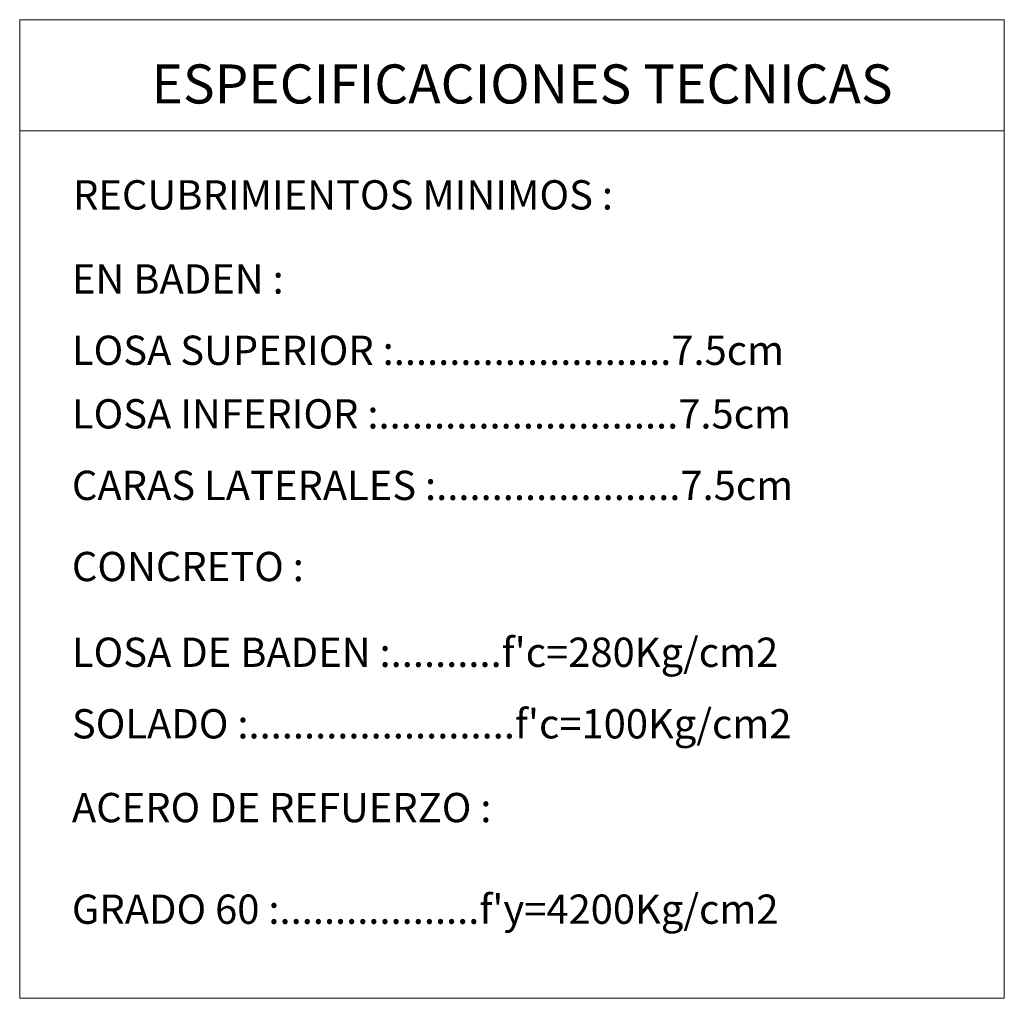
# Model space of a CAD drawing. Units: metres. Extents: x 771824 to 772377, y 8559095 to 8559540.
# Drawn here: x 772240 to 772253, y 8559189 to 8559202 of the extents above; entities that cross this region are included whole.
import ezdxf
from ezdxf.enums import TextEntityAlignment as Align

# ---------------------------------------------------------------- set-up
doc = ezdxf.new("R2010")
doc.units = ezdxf.units.M
doc.header["$LTSCALE"] = 12.7
doc.header["$MEASUREMENT"] = 0
doc.layers.add('C-METRADOS', color=7, linetype='Continuous')
doc.layers.add('SE TEXTO', color=7, linetype='Continuous', lineweight=9)
doc.styles.add('1000-NOTAS', font='romans.shx', dxfattribs={"height": 2})
doc.styles.add('1000-TITULO', font='txt', dxfattribs={"height": 4})

msp = doc.modelspace()

# ---------------------------------------------------------------- linework, layer by layer
at = {"layer": 'SE TEXTO'}
for p, q in [((772240.323, 8559201.75), (772252.937, 8559201.75)), ((772240.323, 8559189.219), (772240.323, 8559201.75)), ((772252.937, 8559201.75), (772252.937, 8559189.219)), ((772240.323, 8559200.327), (772252.937, 8559200.327)), ((772240.323, 8559189.219), (772252.937, 8559189.219))]:
    msp.add_line(p, q, dxfattribs=at)

# ---------------------------------------------------------------- texts
at = {"layer": 'C-METRADOS', "color": 7, "style": '1000-TITULO'}
msp.add_text('ESPECIFICACIONES TECNICAS', height=0.5, dxfattribs=at).set_placement((772246.759, 8559200.521), align=Align.BOTTOM_CENTER)
at = {"layer": 'SE TEXTO', "style": '1000-NOTAS'}
for s, p in [('%%URECUBRIMIENTOS MINIMOS :', (772241.007, 8559199.507)), ('EN BADEN :', (772240.992, 8559198.43)), ('LOSA SUPERIOR :.........................7.5cm', (772240.992, 8559197.517)), ('LOSA INFERIOR :...........................7.5cm', (772240.992, 8559196.703)), ('CARAS LATERALES :......................7.5cm', (772240.992, 8559195.787)), ('CONCRETO :', (772240.992, 8559194.748)), ("LOSA DE BADEN :..........f'c=280Kg/cm2", (772240.992, 8559193.65)), ("SOLADO :........................f'c=100Kg/cm2", (772240.992, 8559192.734)), ('ACERO DE REFUERZO :', (772240.992, 8559191.661)), ("GRADO 60 :..................f'y=4200Kg/cm2", (772240.992, 8559190.36))]:
    msp.add_text(s, height=0.375, dxfattribs=at).set_placement(p, align=Align.MIDDLE_LEFT)

doc.saveas('drawing.dxf')
